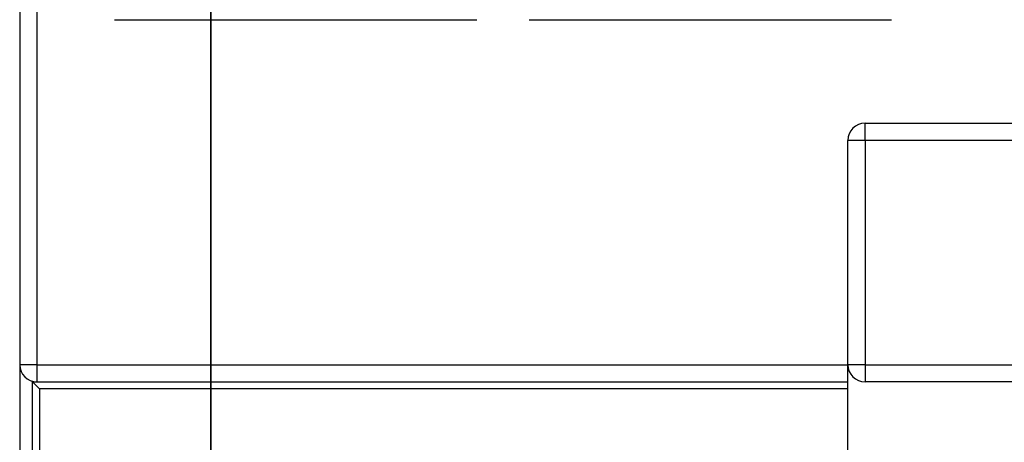
# Model space of a CAD drawing. Units: inches. Extents: x 0.3 to 10.6, y 0.4 to 8.2.
# Drawn here: x 5 to 5.3, y 4.4 to 4.5 of the extents above; entities that cross this region are included whole.
import ezdxf

# ---------------------------------------------------------------- set-up
doc = ezdxf.new("R2010")
doc.units = ezdxf.units.IN
doc.header["$MEASUREMENT"] = 0
doc.linetypes.add('PHANTOM', pattern=[0.5, 0.25, -0.05, 0.05, -0.05, 0.05, -0.05])

msp = doc.modelspace()

# ---------------------------------------------------------------- linework, layer by layer
at = {"color": 7, "linetype": 'PHANTOM', "lineweight": 35}
msp.add_line((5.05599099, 5.33751689), (5.05599099, 2.07639325), dxfattribs=at)
at = {"color": 7, "linetype": 'Continuous', "lineweight": 25}
for p, q in [((4.98677967, 5.14693798), (4.98677967, 2.25318797)), ((4.99302971, 5.14381301), (4.99302971, 4.40006299)), ((5.02115465, 4.52506299), (5.15240467, 4.52506299)), ((5.17133683, 4.52506299), (5.30258684, 4.52506299)), ((5.29302963, 4.48131299), (5.29302963, 4.48756299)), ((5.29302963, 4.48756299), (5.58365466, 4.48756299)), ((5.28677964, 4.40006299), (5.28677964, 4.48131299)), ((5.29302963, 4.48131299), (5.28677964, 4.48131299)), ((5.58365466, 4.48131299), (5.29302963, 4.48131299)), ((5.29302963, 4.48131299), (5.29302963, 4.40006299)), ((4.99302971, 4.40006299), (4.98677967, 4.40006299)), ((4.99302971, 4.40006299), (4.99302971, 4.39381299)), ((5.29302963, 4.40006299), (5.28677964, 4.40006299)), ((5.28677964, 4.35006299), (5.28677964, 4.40006299)), ((5.29302963, 4.40006299), (5.58365466, 4.40006299)), ((5.29302963, 4.40006299), (5.29302963, 4.39381299)), ((4.9914672, 4.39381299), (5.28677964, 4.39381299)), ((4.9914672, 2.25006295), (4.9914672, 4.39381299)), ((4.99396719, 4.39131299), (4.99396719, 2.25006295)), ((5.58365466, 4.39381299), (5.29302963, 4.39381299))]:
    msp.add_line(p, q, dxfattribs=at)
at = {"color": 8, "linetype": 'Continuous', "lineweight": 25}
for p, q in [((4.99302971, 4.40006299), (5.28677964, 4.40006299)), ((5.28677964, 4.39131299), (4.99396719, 4.39131299))]:
    msp.add_line(p, q, dxfattribs=at)
at = {"color": 7, "linetype": 'Continuous', "lineweight": 25, "flags": 128}
msp.add_lwpolyline([(4.9914672, 4.39381299), (4.99151519, 4.39376495), (4.99165739, 4.39362269), (4.99188842, 4.39339166), (4.99219935, 4.39308076), (4.99257822, 4.39270192), (4.99301047, 4.3922697), (4.99347944, 4.39180072), (4.99396719, 4.39131299)], dxfattribs=at)
at = {"color": 7, "linetype": 'Continuous', "lineweight": 25}
for centre, start, end in [((5.29302965, 4.48131299), 90, 180), ((4.99302965, 4.40006299), 180, 270), ((5.29302965, 4.40006299), 180, 270)]:
    msp.add_arc(centre, 0.00625, start, end, dxfattribs=at)

doc.saveas('drawing.dxf')
